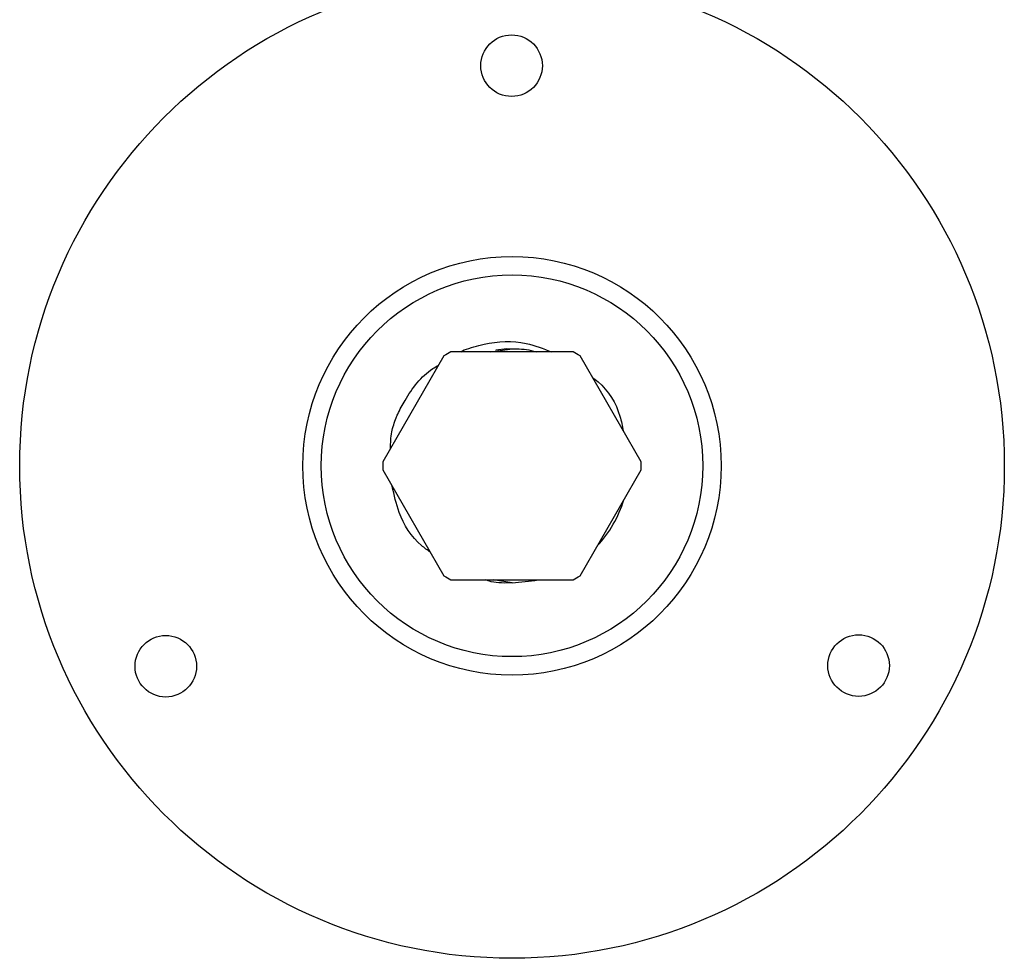
# Model space of a CAD drawing. Units: millimetres. Extents: x 34 to 2794, y 46 to 2085.
# Drawn here: x 1316 to 1396, y 1668 to 1744 of the extents above; entities that cross this region are included whole.
import ezdxf

# ---------------------------------------------------------------- set-up
doc = ezdxf.new("R2010")
doc.units = ezdxf.units.MM
doc.header["$LTSCALE"] = 10

msp = doc.modelspace()

# ---------------------------------------------------------------- linework, layer by layer
at = {"color": 7, "linetype": 'Continuous', "lineweight": 25}
for p, q in [((1350.599, 1716.865), (1345.631, 1708.259)), ((1361.094, 1717.187), (1351.157, 1717.187)), ((1351.956, 1717.187), (1352.227, 1717.349)), ((1354.387, 1717.187), (1356.126, 1717.437)), ((1355.708, 1717.428), (1354.819, 1717.33)), ((1355.708, 1717.428), (1356.136, 1717.436)), ((1366.621, 1708.259), (1361.652, 1716.865)), ((1345.631, 1707.615), (1350.599, 1699.009)), ((1361.652, 1699.009), (1366.621, 1707.615)), ((1351.157, 1698.687), (1361.094, 1698.687)), ((1356.126, 1698.437), (1354.601, 1698.687))]:
    msp.add_line(p, q, dxfattribs=at)
at = {"color": 7, "linetype": 'Continuous', "lineweight": 25, "flags": 128}
msp.add_lwpolyline([(1356.126, 1698.437), (1357.979, 1698.619), (1358.291, 1698.687)], dxfattribs=at)
at = {"color": 7, "linetype": 'Continuous', "lineweight": 25}
for centre, radius in [((1356.126, 1707.937), 40), ((1356.094, 1740.437), 2.5), ((1356.126, 1707.937), 17), ((1356.126, 1707.937), 15.5), ((1327.996, 1691.66), 2.5), ((1384.287, 1691.714), 2.5)]:
    msp.add_circle(centre, radius, dxfattribs=at)
for radius, start, end in [(10.5, 118.24254, 121.75746), (10.5, 58.24254, 61.75746), (10.5, 178.24254, 181.75746), (10.5, 358.24254, 1.75746), (9.5, 316.82645, 343.17355), (10.5, 238.24254, 241.75746), (10.5, 298.24254, 301.75746)]:
    msp.add_arc((1356.126, 1707.937), radius, start, end, dxfattribs=at)
for points, knots in [([(1352.227, 1717.349), (1352.765, 1717.517), (1354.388, 1718.024), (1356.925, 1718.155), (1358.676, 1717.459), (1359.361, 1717.187)], [0, 0, 0, 0, 0.231503, 0.699204, 1, 1, 1, 1]), ([(1356.126, 1717.437), (1356.65, 1717.433), (1357.324, 1717.429), (1357.963, 1717.231), (1358.105, 1717.187)], [0, 0, 0, 0, 0.777141, 1, 1, 1, 1]), ([(1346.714, 1711.835), (1346.755, 1711.933), (1346.963, 1712.421), (1347.76, 1713.881), (1348.849, 1715.366), (1350.005, 1716.025), (1350.169, 1716.119)], [0, 0, 0, 0, 0.056955, 0.285195, 0.898739, 1, 1, 1, 1]), ([(1362.659, 1715.12), (1362.813, 1715.005), (1363.855, 1714.226), (1364.805, 1712.655), (1365.092, 1711.171), (1365.168, 1710.775)], [0, 0, 0, 0, 0.112793, 0.762744, 1, 1, 1, 1]), ([(1346.26, 1709.348), (1346.268, 1709.8), (1346.282, 1710.655), (1346.576, 1711.457), (1346.714, 1711.835)], [0, 0, 0, 0, 0.528138, 1, 1, 1, 1]), ([(1349.499, 1700.914), (1349.252, 1701.09), (1348.121, 1701.893), (1346.929, 1703.792), (1346.551, 1705.568), (1346.399, 1706.285)], [0, 0, 0, 0, 0.142791, 0.653816, 1, 1, 1, 1]), ([(1356.126, 1698.437), (1355.552, 1698.413), (1354.801, 1698.381), (1354.1, 1698.628), (1353.935, 1698.687)], [0, 0, 0, 0, 0.763147, 1, 1, 1, 1])]:
    msp.add_open_spline(points, degree=3, knots=knots, dxfattribs=at)

doc.saveas('drawing.dxf')
